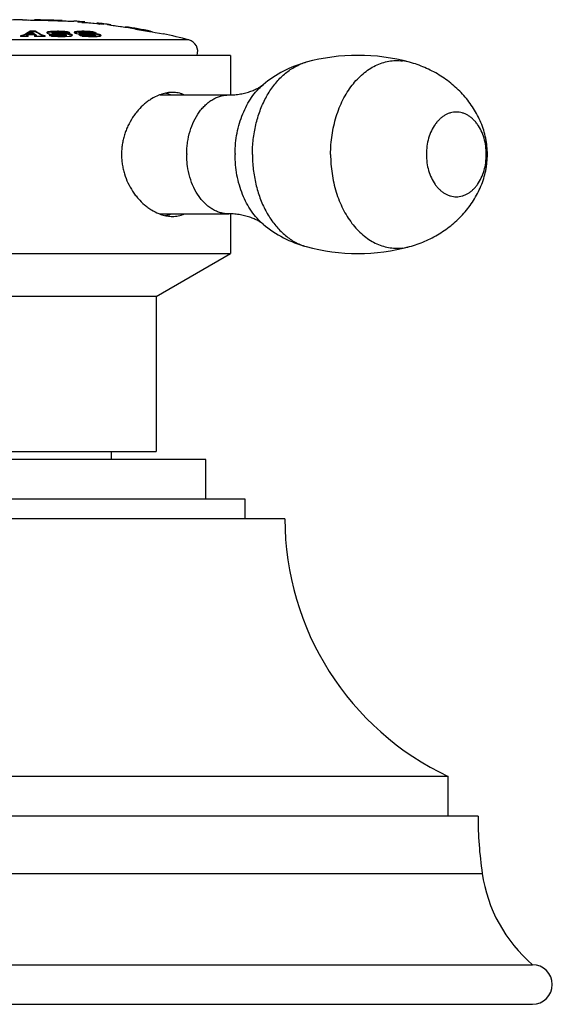
# Model space of a CAD drawing. Units: inches. Extents: x 5.6 to 16.3, y 6.9 to 11.6.
# Drawn here: x 14.9 to 16.3, y 6.9 to 9.4 of the extents above; entities that cross this region are included whole.
import ezdxf

# ---------------------------------------------------------------- set-up
doc = ezdxf.new("R2010")
doc.units = ezdxf.units.IN
doc.header["$LTSCALE"] = 1.21
doc.header["$MEASUREMENT"] = 0
doc.layers.get('0').update_dxf_attribs({"linetype": 'CONTINUOUS'})

msp = doc.modelspace()

# ---------------------------------------------------------------- linework, layer by layer
at = {"color": 7, "linetype": 'CONTINUOUS'}
for p, q in [((14.9127, 9.4323), (14.9206, 9.432)), ((14.9427, 9.4325), (15.0127, 9.4307)), ((14.9427, 9.4325), (14.9427, 9.4315)), ((14.9452, 9.4313), (14.9531, 9.431)), ((14.9531, 9.431), (15.0022, 9.4298)), ((15.0022, 9.4298), (15.0127, 9.4295)), ((15.0127, 9.4307), (15.0091, 9.4306)), ((15.0127, 9.4307), (15.0127, 9.4297)), ((15.0127, 9.4295), (15.0188, 9.4294)), ((15.0358, 9.429), (15.0427, 9.4289)), ((15.0527, 9.4274), (15.0527, 9.4266)), ((15.069, 9.4266), (15.0598, 9.427)), ((15.0629, 9.4258), (15.0702, 9.4256)), ((15.0702, 9.4266), (15.069, 9.4266)), ((15.0702, 9.4266), (15.0702, 9.4256)), ((15.0702, 9.4258), (15.1002, 9.423)), ((15.1002, 9.4227), (15.1002, 9.4237)), ((15.1105, 9.4221), (15.1002, 9.4237)), ((15.1002, 9.4227), (15.1076, 9.4215)), ((15.1177, 9.4204), (15.1177, 9.4212)), ((15.1277, 9.42), (15.1277, 9.4192)), ((15.1357, 9.4194), (15.1277, 9.42)), ((15.1357, 9.4194), (15.1357, 9.4184)), ((15.1357, 9.4188), (15.1727, 9.4136)), ((14.9206, 9.3965), (14.9202, 9.3962)), ((14.9211, 9.3968), (14.9206, 9.3965)), ((14.9211, 9.3958), (14.9206, 9.3955)), ((14.9221, 9.3974), (14.9211, 9.3968)), ((14.9216, 9.396), (14.9211, 9.3958)), ((14.922, 9.3963), (14.9216, 9.396)), ((14.9228, 9.3968), (14.922, 9.3963)), ((14.9225, 9.3935), (14.9226, 9.3938)), ((14.9225, 9.3925), (14.9225, 9.3935)), ((14.923, 9.3929), (14.9225, 9.3935)), ((14.9226, 9.3938), (14.9228, 9.394)), ((14.9237, 9.3973), (14.9228, 9.3968)), ((14.9234, 9.3942), (14.9237, 9.3945)), ((14.9253, 9.3993), (14.9248, 9.399)), ((14.9257, 9.3985), (14.9253, 9.3983)), ((14.9271, 9.3993), (14.9257, 9.3985)), ((14.9269, 9.3965), (14.9269, 9.3955)), ((14.9322, 9.4032), (14.9322, 9.4022)), ((14.9323, 9.3997), (14.9333, 9.4003)), ((14.9333, 9.4003), (14.9337, 9.4005)), ((14.9337, 9.4005), (14.935, 9.4012)), ((14.9417, 9.3973), (14.9421, 9.3971)), ((14.9421, 9.3971), (14.943, 9.3965)), ((14.943, 9.3965), (14.943, 9.3955)), ((14.9452, 9.4032), (14.9452, 9.4022)), ((14.9464, 9.4025), (14.9452, 9.4032)), ((14.9459, 9.4018), (14.9452, 9.4022)), ((14.9464, 9.4015), (14.9459, 9.4018)), ((14.9468, 9.3943), (14.9471, 9.394)), ((14.9471, 9.394), (14.9474, 9.3937)), ((14.9474, 9.3937), (14.9475, 9.3935)), ((14.9475, 9.3925), (14.9475, 9.3935)), ((14.9507, 9.3991), (14.9503, 9.3993)), ((14.9626, 9.3932), (14.9605, 9.3942)), ((14.9741, 9.3999), (14.9744, 9.3993)), ((14.9743, 9.3993), (14.9757, 9.4001)), ((14.9757, 9.4001), (14.9785, 9.4007)), ((14.9782, 9.3978), (14.9814, 9.3972)), ((14.9808, 9.401), (14.989, 9.4018)), ((14.9818, 9.3949), (14.9809, 9.395)), ((14.9814, 9.3972), (14.9908, 9.3962)), ((14.9829, 9.3939), (14.9817, 9.3939)), ((14.9829, 9.3949), (14.9818, 9.3949)), ((14.9869, 9.3948), (14.9829, 9.3949)), ((14.9865, 9.4005), (14.9865, 9.3995)), ((14.9869, 9.3938), (14.9869, 9.3948)), ((15.0009, 9.4032), (14.989, 9.4028)), ((14.989, 9.4018), (15.001, 9.4022)), ((14.9908, 9.3962), (14.9951, 9.396)), ((14.9962, 9.3981), (15.0033, 9.3979)), ((15.0256, 9.3974), (15.0163, 9.3984)), ((15.0166, 9.3974), (15.0256, 9.3964)), ((15.0208, 9.4), (15.0256, 9.3986)), ((15.0234, 9.3937), (15.0235, 9.3935)), ((15.0235, 9.3925), (15.0235, 9.3935)), ((15.0307, 9.3966), (15.0256, 9.3974)), ((15.0256, 9.3964), (15.0307, 9.3955)), ((15.0259, 9.3985), (15.0299, 9.3984)), ((15.0299, 9.3984), (15.0308, 9.3983)), ((15.0307, 9.3955), (15.0341, 9.3948)), ((15.0308, 9.3983), (15.0319, 9.3982)), ((15.0341, 9.3958), (15.0327, 9.3962)), ((15.0341, 9.3948), (15.0367, 9.3939)), ((15.0367, 9.3939), (15.0382, 9.3929)), ((15.0386, 9.3932), (15.0382, 9.3939)), ((15.0436, 9.4005), (15.0438, 9.4)), ((15.0438, 9.4), (15.0441, 9.3997)), ((15.044, 9.4001), (15.0444, 9.4002)), ((15.0441, 9.3997), (15.0448, 9.3993)), ((15.0444, 9.4002), (15.046, 9.4007)), ((15.05, 9.3978), (15.0536, 9.3972)), ((15.0536, 9.3972), (15.0635, 9.3962)), ((15.0548, 9.4007), (15.0548, 9.3996)), ((15.0574, 9.3949), (15.0555, 9.395)), ((15.0593, 9.3949), (15.0574, 9.3949)), ((15.0593, 9.3939), (15.0574, 9.3939)), ((15.0576, 9.3988), (15.0636, 9.3982)), ((15.0581, 9.4016), (15.0596, 9.4018)), ((15.0612, 9.3948), (15.0593, 9.3949)), ((15.0612, 9.3938), (15.0593, 9.3939)), ((15.0612, 9.3938), (15.0612, 9.3948)), ((15.0695, 9.399), (15.0633, 9.3992)), ((15.0635, 9.3962), (15.0678, 9.396)), ((15.0636, 9.3982), (15.0699, 9.3979)), ((15.0638, 9.3933), (15.0696, 9.3923)), ((15.0696, 9.3933), (15.064, 9.3943)), ((15.0678, 9.396), (15.0716, 9.3959)), ((15.0802, 9.4011), (15.0872, 9.4)), ((15.0944, 9.3974), (15.0894, 9.398)), ((15.0895, 9.397), (15.0945, 9.3964)), ((15.0897, 9.3995), (15.0935, 9.3985)), ((15.0935, 9.3985), (15.0973, 9.3984)), ((15.1, 9.3966), (15.0944, 9.3974)), ((15.0951, 9.4013), (15.0951, 9.4003)), ((15.0953, 9.4011), (15.0951, 9.4013)), ((15.0967, 9.3923), (15.0967, 9.3933)), ((15.0973, 9.3984), (15.0992, 9.3982)), ((15.1039, 9.3958), (15.1, 9.3966)), ((15.1, 9.3955), (15.1039, 9.3948)), ((15.1072, 9.3949), (15.1039, 9.3958)), ((15.1039, 9.3948), (15.1078, 9.3937)), ((15.1096, 9.3939), (15.1072, 9.3949)), ((15.1078, 9.3937), (15.1096, 9.3929)), ((15.111, 9.3925), (15.1096, 9.3939)), ((15.1727, 9.4129), (15.1727, 9.4146)), ((15.1777, 9.413), (15.1727, 9.4139)), ((15.2357, 9.4034), (15.1977, 9.4097)), ((15.1977, 9.4089), (15.233, 9.4029)), ((15.233, 9.4029), (15.2359, 9.4024)), ((15.2357, 9.4034), (15.2397, 9.4028)), ((15.2359, 9.4024), (15.2401, 9.4017)), ((15.2397, 9.4018), (15.2397, 9.4028)), ((15.2401, 9.4017), (15.2475, 9.4004)), ((15.2475, 9.4004), (15.2585, 9.3986)), ((15.2585, 9.3986), (15.2677, 9.397)), ((14.9077, 9.392), (14.9077, 9.3898)), ((14.9077, 9.3909), (14.9116, 9.3915)), ((14.9116, 9.3915), (14.9148, 9.3922)), ((14.9148, 9.3922), (14.9169, 9.3932)), ((14.9245, 9.3915), (14.9267, 9.3912)), ((14.9267, 9.3901), (14.9267, 9.3922)), ((14.9454, 9.3925), (14.9432, 9.3922)), ((14.9432, 9.3922), (14.9432, 9.3901)), ((14.9697, 9.3898), (14.9697, 9.3919)), ((15.0215, 9.3917), (15.0201, 9.3915)), ((15.0203, 9.3902), (15.0314, 9.3908)), ((15.0382, 9.3926), (15.0384, 9.3928)), ((15.0384, 9.3928), (15.0386, 9.3932)), ((15.0582, 9.3927), (15.0589, 9.3921)), ((15.0589, 9.3921), (15.0594, 9.3917)), ((15.0594, 9.3917), (15.0596, 9.3915)), ((15.0955, 9.3917), (15.0944, 9.3915)), ((15.1096, 9.3929), (15.1108, 9.392)), ((15.1107, 9.3919), (15.111, 9.3925)), ((15.4377, 9.3425), (14.4377, 9.3425)), ((15.4377, 9.3425), (15.4377, 9.2425)), ((15.2599, 9.2425), (15.4334, 9.2425)), ((15.2599, 8.9425), (15.4334, 8.9425)), ((15.4377, 8.9425), (15.4377, 8.8425)), ((14.4377, 8.8425), (15.4377, 8.8425)), ((15.2502, 8.7342), (15.4377, 8.8425)), ((15.2502, 8.7342), (14.6252, 8.7342)), ((15.2502, 8.7342), (15.2502, 8.3425)), ((14.6252, 8.3425), (15.2502, 8.3425)), ((15.1377, 8.3225), (15.1377, 8.3425)), ((15.3752, 8.3225), (14.5002, 8.3225)), ((15.3752, 8.2225), (15.3752, 8.3225)), ((15.4752, 8.2225), (14.4002, 8.2225)), ((15.4752, 8.1725), (15.4752, 8.2225)), ((15.5752, 8.1725), (14.3002, 8.1725)), ((15.9877, 7.5225), (13.8877, 7.5225)), ((15.9877, 7.4225), (15.9877, 7.5225)), ((16.0627, 7.4225), (13.8127, 7.4225)), ((13.6752, 7.0475), (16.2002, 7.0475)), ((13.6752, 6.9475), (16.2002, 6.9475))]:
    msp.add_line(p, q, dxfattribs=at)
at = {"color": 9, "linetype": 'CONTINUOUS'}
for p, q in [((14.9169, 9.3942), (14.9169, 9.3932)), ((14.9605, 9.3931), (14.9605, 9.3942)), ((14.9785, 9.4017), (14.9785, 9.4007)), ((15.0261, 9.4017), (15.0261, 9.4007)), ((15.0307, 9.3966), (15.0307, 9.3955)), ((15.046, 9.4017), (15.046, 9.4007)), ((15.0901, 9.4017), (15.0901, 9.4007)), ((15.1, 9.3966), (15.1, 9.3955)), ((15.1777, 9.413), (15.1777, 9.412)), ((15.2357, 9.4034), (15.2357, 9.4024)), ((15.3328, 9.3813), (14.5425, 9.3813)), ((15.0201, 9.3915), (15.0201, 9.3926)), ((15.0944, 9.3915), (15.0944, 9.3926)), ((13.8022, 7.278), (16.0732, 7.278))]:
    msp.add_line(p, q, dxfattribs=at)
at = {"color": 7, "linetype": 'CONTINUOUS'}
for centre, radius, start, end in [((14.9377, 7.8818), 1.5507, 90.9238, 92.0213), ((14.9791, 11.0831), 1.6522, 267.9682, 268.2375), ((15.0349, 12.9039), 3.4738, 268.2421, 268.5213), ((15.0713, 11.6037), 2.175, 268.6177, 269.0636), ((14.9377, 7.8818), 1.5507, 85.0983, 86.1174), ((15.1182, 10.4409), 1.0155, 266.3022, 266.7046), ((14.9377, 7.8818), 1.5491, 83.3273, 85.7426), ((14.9377, 7.8818), 1.5507, 82.6641, 83.9847), ((15.2597, 10.5387), 1.1265, 262.3915, 262.7598), ((14.9377, 7.8818), 1.5491, 80.3377, 82.9548), ((15.0655, 9.1601), 0.2772, 121.6238, 122.4147), ((15.0653, 9.1596), 0.2767, 121.5293, 122.4329), ((15.0609, 9.1677), 0.2684, 120.468, 121.1542), ((15.0603, 9.1679), 0.267, 120.3734, 120.774), ((14.9377, 7.8818), 1.5127, 89.6747, 90.5317), ((15.0587, 9.1715), 0.264, 119.8843, 120.356), ((15.0678, 9.1654), 0.2706, 120.686, 121.3554), ((14.9377, 7.8818), 1.5147, 89.799, 90.4071), ((14.9377, 7.8818), 1.5137, 89.7989, 90.4074), ((15.0556, 9.1761), 0.2575, 118.6257, 119.926), ((15.0555, 9.1771), 0.2575, 118.6095, 119.8889), ((15.0653, 9.1695), 0.2659, 120.0161, 120.6851), ((14.9377, 7.8818), 1.5214, 89.7175, 90.2071), ((14.9377, 7.8818), 1.5204, 89.7174, 90.2073), ((14.807, 9.1722), 0.2624, 59.1129, 60.8081), ((14.8152, 9.166), 0.2705, 57.5195, 60.9924), ((14.8203, 9.174), 0.2601, 60.0212, 61.0123), ((14.8135, 9.1623), 0.2737, 57.5089, 59.8967), ((14.9934, 9.3028), 0.0991, 97.2734, 98.6583), ((14.6453, 9.3164), 0.3447, 12.7934, 13.1791), ((14.9554, 7.886), 1.5082, 88.8026, 88.9544), ((14.9972, 9.3429), 0.059, 93.9623, 95.7441), ((15.0176, 9.3763), 0.0237, 69.5459, 70.3483), ((15.0345, 9.4717), 0.0705, 263.1493, 264.4917), ((15.0346, 9.4716), 0.0715, 263.1494, 265.8207), ((15.035, 9.477), 0.0758, 264.5089, 267.0628), ((15.035, 9.476), 0.0759, 265.7774, 267.059), ((15.0228, 9.3516), 0.0456, 78.9922, 80.0838), ((14.7824, 9.3353), 0.2573, 14.1515, 14.8496), ((15.0239, 9.3571), 0.0401, 77.395, 79.0195), ((14.9063, 9.211), 0.2368, 50.1037, 50.9647), ((15.0697, 9.4968), 0.0978, 264.3522, 266.2592), ((15.0804, 9.4785), 0.0858, 257.1101, 259.0022), ((15.0795, 9.4735), 0.0817, 257.0591, 258.9187), ((15.0744, 9.2605), 0.1383, 83.7713, 85.6498), ((15.0744, 9.2605), 0.1373, 83.7007, 85.5639), ((15.0707, 9.3124), 0.0891, 77.645, 79.3035), ((15.0998, 9.4865), 0.0853, 263.438, 264.5806), ((15.0998, 9.4848), 0.0847, 263.4335, 265.8207), ((15.0994, 9.4817), 0.0806, 264.5526, 266.9321), ((15.0993, 9.479), 0.0789, 265.8296, 266.9326), ((15.0607, 9.1552), 0.2435, 81.3681, 82.0284), ((14.9739, 9.231), 0.2082, 53.9289, 54.397), ((14.9714, 9.2284), 0.2126, 53.024, 54.3314), ((14.9721, 9.2284), 0.2113, 53.5175, 53.929), ((15.0487, 9.0751), 0.3245, 80.8984, 81.3814), ((14.9377, 7.8818), 1.5507, 78.9128, 81.2834), ((14.9377, 7.8818), 1.5499, 80.3426, 81.0918), ((14.9377, 7.8818), 1.5507, 75.237, 77.7129), ((14.9377, 7.8818), 1.5083, 90.4179, 91.1397), ((14.9377, 7.8818), 1.5083, 88.7843, 89.7891), ((14.6227, 9.3112), 0.3678, 12.6103, 12.797), ((14.9807, 9.3342), 0.0573, 84.9586, 89.0327), ((15.0111, 9.6761), 0.2859, 264.9142, 265.105), ((15.0126, 9.6936), 0.3035, 265.1151, 270.8447), ((15.0128, 9.6565), 0.2664, 270.9195, 271.6242), ((15.0585, 9.3328), 0.0587, 85.0037, 88.9612), ((15.0901, 9.6071), 0.217, 271.0116, 271.1889), ((15.3252, 9.3523), 0.03, 340.8979, 75.237), ((15.7594, 8.8449), 0.4976, 74.8023, 105.1977), ((15.2963, 9.1441), 0.1054, 107.5474, 112.118), ((15.2551, 9.1664), 0.0827, 70.7366, 77.4336), ((15.2542, 9.1637), 0.0855, 68.1037, 70.7652), ((15.2969, 9.0424), 0.1071, 247.924, 252.2214), ((15.255, 9.0192), 0.0833, 282.642, 289.3144), ((15.2541, 9.0217), 0.086, 289.3123, 291.8997), ((15.2535, 9.0231), 0.0874, 291.8976, 292.8562), ((15.7594, 9.3401), 0.4976, 254.8023, 285.1977), ((16.2936, 8.1725), 0.7184, 180, 244.7997), ((17.0627, 7.4225), 1, 180, 188.3059), ((16.4442, 7.3322), 0.375, 188.3059, 229.3969), ((16.2002, 6.9975), 0.05, 270, 90)]:
    msp.add_arc(centre, radius, start, end, dxfattribs=at)
at = {"color": 9, "linetype": 'CONTINUOUS'}
for centre, radius, start, end in [((15.663, 9.2006), 0.1291, 105.3143, 112.3829), ((15.8578, 9.2079), 0.1215, 74.6913, 83.1853), ((15.5394, 9.0925), 0.2121, 179.5476, 180), ((15.7389, 9.0925), 0.2895, 179.5476, 180), ((15.663, 8.9844), 0.1291, 247.5799, 254.6851), ((15.8578, 8.9769), 0.1214, 276.4039, 285.3125)]:
    msp.add_arc(centre, radius, start, end, dxfattribs=at)
at = {"color": 7, "linetype": 'CONTINUOUS'}
for points, knots in [([(15.0091, 9.4306), (15.0069, 9.4306), (15.0012, 9.4307), (14.9913, 9.4309), (14.9793, 9.4311), (14.967, 9.4315), (14.9575, 9.4318), (14.9512, 9.432), (14.9479, 9.4322), (14.9456, 9.4323), (14.9441, 9.4324), (14.9432, 9.4324), (14.9428, 9.4325), (14.9427, 9.4325)], [0, 0, 0, 0, 0.099331, 0.255498, 0.44747, 0.644426, 0.811669, 0.876985, 0.926651, 0.961203, 0.983062, 0.995115, 1, 1, 1, 1]), ([(14.9169, 9.3942), (14.9167, 9.3941), (14.9162, 9.3938), (14.9151, 9.3933), (14.9132, 9.3928), (14.9106, 9.3923), (14.9087, 9.3921), (14.9077, 9.392)], [0, 0, 0, 0, 0.07756, 0.170304, 0.399101, 0.679639, 1, 1, 1, 1]), ([(14.9228, 9.394), (14.9229, 9.394), (14.9229, 9.394), (14.923, 9.3941), (14.923, 9.3942), (14.9231, 9.3942), (14.9232, 9.3942), (14.9232, 9.3942), (14.9233, 9.3942), (14.9234, 9.3942), (14.9234, 9.3942)], [0, 0, 0, 0, 0.136105, 0.288879, 0.43851, 0.56659, 0.674427, 0.7834, 0.892733, 1, 1, 1, 1]), ([(14.9475, 9.3935), (14.9475, 9.3935), (14.9474, 9.3934), (14.9473, 9.3932), (14.9471, 9.3931), (14.9469, 9.393), (14.9466, 9.3928), (14.9461, 9.3927), (14.9457, 9.3926), (14.9454, 9.3925)], [0, 0, 0, 0, 0.061931, 0.135048, 0.225848, 0.337414, 0.470997, 0.626495, 1, 1, 1, 1]), ([(14.9463, 9.3945), (14.9463, 9.3945), (14.9464, 9.3945), (14.9464, 9.3944), (14.9465, 9.3943), (14.9465, 9.3943), (14.9466, 9.3942), (14.9467, 9.3943), (14.9468, 9.3943), (14.9468, 9.3943), (14.9468, 9.3943)], [0, 0, 0, 0, 0.135861, 0.288315, 0.437701, 0.565739, 0.673783, 0.78298, 0.89251, 1, 1, 1, 1]), ([(14.9785, 9.4017), (14.9781, 9.4017), (14.9775, 9.4016), (14.9767, 9.4014), (14.9759, 9.4012), (14.9753, 9.4009), (14.9748, 9.4007), (14.9744, 9.4004), (14.9742, 9.4002), (14.9741, 9.4), (14.9741, 9.3999)], [0, 0, 0, 0, 0.200002, 0.379821, 0.537702, 0.67221, 0.783213, 0.871963, 0.941715, 1, 1, 1, 1]), ([(14.9744, 9.3993), (14.9746, 9.3991), (14.975, 9.3988), (14.9759, 9.3984), (14.9769, 9.3981), (14.9778, 9.3979), (14.9782, 9.3978)], [0, 0, 0, 0, 0.165928, 0.388455, 0.667537, 1, 1, 1, 1]), ([(14.989, 9.4028), (14.9871, 9.4027), (14.9836, 9.4024), (14.9801, 9.402), (14.9785, 9.4017)], [0, 0, 0, 0, 0.522096, 1, 1, 1, 1]), ([(14.9865, 9.4005), (14.9865, 9.4006), (14.9867, 9.4007), (14.9868, 9.4008), (14.987, 9.4009), (14.9873, 9.401), (14.9877, 9.4011), (14.9884, 9.4012), (14.9897, 9.4014), (14.9907, 9.4016), (14.9913, 9.4016)], [0, 0, 0, 0, 0.049626, 0.086784, 0.131564, 0.182969, 0.240106, 0.3682, 0.665306, 1, 1, 1, 1]), ([(15.0029, 9.3989), (15.0021, 9.3989), (15.0006, 9.399), (14.9983, 9.399), (14.9959, 9.3991), (14.994, 9.3992), (14.9925, 9.3993), (14.9914, 9.3994), (14.9903, 9.3996), (14.9894, 9.3997), (14.9887, 9.3998), (14.9882, 9.3998), (14.9878, 9.3999), (14.9874, 9.4), (14.987, 9.4001), (14.9867, 9.4002), (14.9865, 9.4004), (14.9865, 9.4005)], [0, 0, 0, 0, 0.139344, 0.279373, 0.419827, 0.559524, 0.628476, 0.696432, 0.762996, 0.827439, 0.858444, 0.888266, 0.916386, 0.942056, 0.964092, 0.981148, 1, 1, 1, 1]), ([(14.9865, 9.3995), (14.9865, 9.3994), (14.9865, 9.3994), (14.9866, 9.3993), (14.9867, 9.3992), (14.9869, 9.3991), (14.9871, 9.3991), (14.9874, 9.399), (14.9878, 9.3989), (14.9884, 9.3988), (14.9893, 9.3987), (14.9904, 9.3985), (14.9918, 9.3984), (14.9933, 9.3983), (14.9947, 9.3982), (14.9957, 9.3981), (14.9962, 9.3981)], [0, 0, 0, 0, 0.007861, 0.017765, 0.030935, 0.04772, 0.068138, 0.091855, 0.146638, 0.207886, 0.27318, 0.410966, 0.554341, 0.701067, 0.849949, 1, 1, 1, 1]), ([(14.9942, 9.3933), (14.9929, 9.3935), (14.9904, 9.394), (14.988, 9.3945), (14.9869, 9.3948)], [0, 0, 0, 0, 0.534486, 1, 1, 1, 1]), ([(14.9869, 9.3938), (14.988, 9.3935), (14.9904, 9.3929), (14.9929, 9.3925), (14.9942, 9.3923)], [0, 0, 0, 0, 0.465518, 1, 1, 1, 1]), ([(14.9931, 9.4018), (14.9954, 9.4019), (15.0002, 9.4021), (15.0073, 9.4018), (15.0132, 9.4013), (15.0177, 9.4006), (15.0198, 9.4002), (15.0208, 9.4)], [0, 0, 0, 0, 0.249471, 0.514251, 0.771516, 0.890513, 1, 1, 1, 1]), ([(15.0201, 9.3926), (15.0192, 9.3925), (15.0172, 9.3923), (15.0129, 9.3921), (15.0074, 9.3921), (15.0007, 9.3925), (14.9963, 9.393), (14.9942, 9.3933)], [0, 0, 0, 0, 0.111951, 0.232584, 0.489732, 0.751772, 1, 1, 1, 1]), ([(14.9951, 9.396), (14.9965, 9.3959), (14.9992, 9.3959), (15.0033, 9.3958), (15.0074, 9.3957), (15.0102, 9.3955), (15.0116, 9.3954)], [0, 0, 0, 0, 0.249877, 0.499344, 0.749697, 1, 1, 1, 1]), ([(15.0261, 9.4017), (15.0219, 9.4022), (15.0135, 9.4029), (15.0051, 9.4032), (15.0009, 9.4032)], [0, 0, 0, 0, 0.496747, 1, 1, 1, 1]), ([(15.001, 9.4022), (15.0052, 9.4022), (15.0136, 9.4019), (15.022, 9.4012), (15.0261, 9.4007)], [0, 0, 0, 0, 0.503298, 1, 1, 1, 1]), ([(15.0163, 9.3984), (15.0141, 9.3986), (15.0096, 9.3988), (15.0051, 9.3989), (15.0029, 9.3989)], [0, 0, 0, 0, 0.50157, 1, 1, 1, 1]), ([(15.0033, 9.3979), (15.0055, 9.3979), (15.0099, 9.3978), (15.0144, 9.3976), (15.0166, 9.3974)], [0, 0, 0, 0, 0.498557, 1, 1, 1, 1]), ([(15.0116, 9.3954), (15.0121, 9.3954), (15.0133, 9.3953), (15.015, 9.3952), (15.0166, 9.395), (15.0183, 9.3948), (15.0196, 9.3946), (15.0206, 9.3945), (15.0214, 9.3943), (15.022, 9.3942), (15.0226, 9.394), (15.023, 9.3939), (15.0233, 9.3938), (15.0234, 9.3937), (15.0234, 9.3937)], [0, 0, 0, 0, 0.141615, 0.282404, 0.421874, 0.559172, 0.692651, 0.756965, 0.818698, 0.876475, 0.928209, 0.970538, 0.987054, 1, 1, 1, 1]), ([(15.0235, 9.3935), (15.0235, 9.3935), (15.0235, 9.3934), (15.0234, 9.3933), (15.0233, 9.3932), (15.0231, 9.3931), (15.0228, 9.393), (15.0224, 9.3929), (15.0219, 9.3928), (15.0211, 9.3927), (15.0205, 9.3926), (15.0201, 9.3926)], [0, 0, 0, 0, 0.024083, 0.052597, 0.087857, 0.130184, 0.234283, 0.360281, 0.503144, 0.659259, 1, 1, 1, 1]), ([(15.0382, 9.3939), (15.0381, 9.3941), (15.0376, 9.3945), (15.0367, 9.3949), (15.0355, 9.3954), (15.0346, 9.3957), (15.0341, 9.3958)], [0, 0, 0, 0, 0.170489, 0.394242, 0.67158, 1, 1, 1, 1]), ([(15.046, 9.4017), (15.0456, 9.4017), (15.045, 9.4015), (15.0443, 9.4013), (15.0439, 9.401), (15.0437, 9.4008), (15.0436, 9.4007), (15.0436, 9.4005), (15.0436, 9.4005)], [0, 0, 0, 0, 0.370999, 0.655232, 0.765303, 0.856081, 0.931884, 1, 1, 1, 1]), ([(15.0448, 9.3993), (15.0451, 9.3991), (15.0458, 9.3988), (15.047, 9.3985), (15.0484, 9.3981), (15.0495, 9.3979), (15.05, 9.3978)], [0, 0, 0, 0, 0.191197, 0.424492, 0.6957, 1, 1, 1, 1]), ([(15.0546, 9.4028), (15.053, 9.4027), (15.0501, 9.4024), (15.0473, 9.402), (15.046, 9.4017)], [0, 0, 0, 0, 0.534411, 1, 1, 1, 1]), ([(15.046, 9.4007), (15.0473, 9.401), (15.0501, 9.4014), (15.053, 9.4017), (15.0546, 9.4018)], [0, 0, 0, 0, 0.465602, 1, 1, 1, 1]), ([(15.0653, 9.4032), (15.0634, 9.4032), (15.0598, 9.4031), (15.0563, 9.403), (15.0546, 9.4028)], [0, 0, 0, 0, 0.520355, 1, 1, 1, 1]), ([(15.0546, 9.4018), (15.0563, 9.4019), (15.0599, 9.4021), (15.0634, 9.4022), (15.0653, 9.4022)], [0, 0, 0, 0, 0.479589, 1, 1, 1, 1]), ([(15.0548, 9.4007), (15.0548, 9.4007), (15.0549, 9.4008), (15.055, 9.4009), (15.0552, 9.401), (15.0555, 9.4011), (15.0559, 9.4012), (15.0564, 9.4014), (15.0571, 9.4015), (15.0577, 9.4016), (15.0581, 9.4016)], [0, 0, 0, 0, 0.054221, 0.09023, 0.132806, 0.235871, 0.359531, 0.500135, 0.65505, 1, 1, 1, 1]), ([(15.0601, 9.3995), (15.0595, 9.3996), (15.0586, 9.3996), (15.0574, 9.3998), (15.0566, 9.3999), (15.056, 9.4001), (15.0555, 9.4002), (15.0553, 9.4003), (15.0551, 9.4004), (15.055, 9.4005), (15.0549, 9.4006), (15.0548, 9.4006), (15.0548, 9.4007)], [0, 0, 0, 0, 0.331061, 0.491945, 0.645518, 0.783851, 0.842644, 0.892236, 0.931862, 0.961619, 0.983321, 1, 1, 1, 1]), ([(15.0548, 9.3996), (15.0548, 9.3995), (15.055, 9.3994), (15.0553, 9.3993), (15.0556, 9.3991), (15.056, 9.399), (15.0567, 9.3989), (15.0572, 9.3988), (15.0576, 9.3988)], [0, 0, 0, 0, 0.099197, 0.18865, 0.309548, 0.458384, 0.628009, 1, 1, 1, 1]), ([(15.0596, 9.4018), (15.0611, 9.4019), (15.0644, 9.402), (15.0694, 9.402), (15.0747, 9.4017), (15.0784, 9.4013), (15.0802, 9.4011)], [0, 0, 0, 0, 0.219801, 0.468041, 0.732331, 1, 1, 1, 1]), ([(15.0901, 9.4017), (15.0859, 9.4022), (15.0776, 9.4029), (15.0693, 9.4032), (15.0653, 9.4032)], [0, 0, 0, 0, 0.511652, 1, 1, 1, 1]), ([(15.0653, 9.4022), (15.0693, 9.4022), (15.0776, 9.4019), (15.0859, 9.4012), (15.0901, 9.4007)], [0, 0, 0, 0, 0.488397, 1, 1, 1, 1]), ([(15.0848, 9.3984), (15.0822, 9.3986), (15.0784, 9.3988), (15.0733, 9.3989), (15.0707, 9.3989), (15.0695, 9.399)], [0, 0, 0, 0, 0.508827, 0.754695, 1, 1, 1, 1]), ([(15.0873, 9.3921), (15.0859, 9.3921), (15.083, 9.3921), (15.0786, 9.3924), (15.0741, 9.3928), (15.0711, 9.3931), (15.0696, 9.3933)], [0, 0, 0, 0, 0.237784, 0.489132, 0.745912, 1, 1, 1, 1]), ([(15.0699, 9.3979), (15.0711, 9.3979), (15.0736, 9.3979), (15.0787, 9.3978), (15.0825, 9.3976), (15.0851, 9.3974)], [0, 0, 0, 0, 0.244821, 0.490798, 1, 1, 1, 1]), ([(15.0716, 9.3959), (15.0728, 9.3959), (15.0751, 9.3958), (15.0787, 9.3957), (15.0823, 9.3955), (15.0848, 9.3954), (15.086, 9.3953)], [0, 0, 0, 0, 0.244359, 0.491961, 0.74422, 1, 1, 1, 1]), ([(15.086, 9.3953), (15.0865, 9.3952), (15.0875, 9.3951), (15.089, 9.395), (15.0906, 9.3948), (15.0921, 9.3946), (15.0933, 9.3944), (15.0943, 9.3943), (15.0949, 9.3941), (15.0955, 9.394), (15.096, 9.3938), (15.0964, 9.3936), (15.0966, 9.3935), (15.0967, 9.3934)], [0, 0, 0, 0, 0.141143, 0.282507, 0.423671, 0.563782, 0.700878, 0.766938, 0.829893, 0.887642, 0.937245, 0.975144, 1, 1, 1, 1]), ([(15.0967, 9.3933), (15.0967, 9.3932), (15.0965, 9.3931), (15.0963, 9.393), (15.096, 9.3929), (15.0957, 9.3928), (15.0951, 9.3927), (15.0947, 9.3926), (15.0944, 9.3926)], [0, 0, 0, 0, 0.130438, 0.231532, 0.354029, 0.494957, 0.651182, 1, 1, 1, 1]), ([(14.9225, 9.3925), (14.9225, 9.3924), (14.9225, 9.3923), (14.9226, 9.3922), (14.9228, 9.392), (14.923, 9.3919), (14.9233, 9.3918), (14.9238, 9.3916), (14.9242, 9.3915), (14.9245, 9.3915)], [0, 0, 0, 0, 0.061972, 0.135059, 0.225802, 0.337315, 0.470869, 0.626372, 1, 1, 1, 1]), ([(14.9267, 9.3922), (14.9263, 9.3922), (14.9256, 9.3923), (14.9246, 9.3925), (14.9237, 9.3927), (14.9232, 9.3928), (14.923, 9.3929)], [0, 0, 0, 0, 0.31026, 0.587897, 0.819911, 1, 1, 1, 1]), ([(14.9432, 9.3912), (14.9436, 9.3912), (14.9444, 9.3913), (14.9454, 9.3915), (14.9462, 9.3917), (14.9467, 9.3918), (14.9469, 9.3919)], [0, 0, 0, 0, 0.309996, 0.587509, 0.819607, 1, 1, 1, 1]), ([(14.9469, 9.3919), (14.947, 9.392), (14.9471, 9.3921), (14.9473, 9.3922), (14.9474, 9.3924), (14.9475, 9.3925), (14.9475, 9.3925)], [0, 0, 0, 0, 0.331448, 0.600829, 0.817226, 1, 1, 1, 1]), ([(14.9605, 9.3931), (14.9607, 9.393), (14.9611, 9.3927), (14.9623, 9.3923), (14.9642, 9.3917), (14.9668, 9.3912), (14.9687, 9.391), (14.9697, 9.3909)], [0, 0, 0, 0, 0.077592, 0.170359, 0.399174, 0.679689, 1, 1, 1, 1]), ([(14.9697, 9.3919), (14.9684, 9.392), (14.9665, 9.3923), (14.9641, 9.3928), (14.9631, 9.3931), (14.9626, 9.3932)], [0, 0, 0, 0, 0.551, 0.7905, 1, 1, 1, 1]), ([(14.9942, 9.3923), (14.9963, 9.392), (15.0007, 9.3915), (15.0074, 9.3911), (15.0129, 9.3911), (15.0172, 9.3913), (15.0192, 9.3914), (15.0201, 9.3915)], [0, 0, 0, 0, 0.248236, 0.51029, 0.767431, 0.888054, 1, 1, 1, 1]), ([(15.0235, 9.3925), (15.0235, 9.3924), (15.0234, 9.3922), (15.0231, 9.3921), (15.0229, 9.392), (15.0226, 9.3919), (15.0221, 9.3918), (15.0218, 9.3918), (15.0215, 9.3917)], [0, 0, 0, 0, 0.130268, 0.230342, 0.352276, 0.493188, 0.649683, 1, 1, 1, 1]), ([(15.0314, 9.3908), (15.0322, 9.3909), (15.0337, 9.391), (15.0355, 9.3914), (15.0366, 9.3917), (15.0373, 9.392), (15.0378, 9.3922), (15.0381, 9.3924), (15.0382, 9.3926)], [0, 0, 0, 0, 0.342491, 0.62875, 0.747025, 0.848007, 0.931989, 1, 1, 1, 1]), ([(15.0637, 9.3913), (15.0689, 9.3909), (15.079, 9.3902), (15.0891, 9.3901), (15.0939, 9.3902)], [0, 0, 0, 0, 0.516914, 1, 1, 1, 1]), ([(15.0696, 9.3923), (15.0711, 9.3921), (15.0741, 9.3917), (15.0786, 9.3913), (15.083, 9.3911), (15.0859, 9.3911), (15.0873, 9.3911)], [0, 0, 0, 0, 0.254186, 0.511044, 0.762382, 1, 1, 1, 1]), ([(15.0944, 9.3926), (15.0933, 9.3924), (15.091, 9.3922), (15.0886, 9.3921), (15.0873, 9.3921)], [0, 0, 0, 0, 0.463869, 1, 1, 1, 1]), ([(15.0873, 9.3911), (15.0886, 9.3911), (15.091, 9.3912), (15.0934, 9.3914), (15.0944, 9.3915)], [0, 0, 0, 0, 0.535963, 1, 1, 1, 1]), ([(15.0946, 9.3902), (15.0967, 9.3902), (15.1007, 9.3904), (15.1046, 9.3906), (15.1065, 9.3908)], [0, 0, 0, 0, 0.523973, 1, 1, 1, 1]), ([(15.0967, 9.3923), (15.0967, 9.3923), (15.0967, 9.3922), (15.0966, 9.3921), (15.0965, 9.392), (15.0963, 9.3919), (15.096, 9.3918), (15.0957, 9.3918), (15.0955, 9.3917)], [0, 0, 0, 0, 0.067725, 0.147478, 0.245818, 0.363758, 0.652181, 1, 1, 1, 1]), ([(15.1065, 9.3908), (15.107, 9.3909), (15.1079, 9.391), (15.1091, 9.3912), (15.11, 9.3915), (15.1105, 9.3918), (15.1107, 9.3919)], [0, 0, 0, 0, 0.338729, 0.620543, 0.840731, 1, 1, 1, 1]), ([(15.6289, 9.3251), (15.6091, 9.3197), (15.5705, 9.3047), (15.536, 9.2817), (15.5203, 9.2685)], [0, 0, 0, 0, 0.500648, 1, 1, 1, 1]), ([(16.0864, 9.0925), (16.0864, 9.0994), (16.0858, 9.1098), (16.0841, 9.1235), (16.0816, 9.137), (16.0773, 9.1535), (16.0703, 9.1727), (16.0616, 9.1912), (16.0481, 9.2146), (16.0276, 9.2417), (15.9983, 9.27), (15.9706, 9.2898), (15.9469, 9.3031), (15.9223, 9.3148), (15.903, 9.3215), (15.8898, 9.3251)], [0, 0, 0, 0, 0.063602, 0.09532, 0.126914, 0.189745, 0.252208, 0.314448, 0.376582, 0.50075, 0.625161, 0.749833, 0.812324, 0.874917, 1, 1, 1, 1]), ([(15.2912, 9.249), (15.2868, 9.249), (15.2777, 9.2482), (15.2689, 9.2461), (15.2645, 9.2447)], [0, 0, 0, 0, 0.488529, 1, 1, 1, 1]), ([(15.3201, 9.2431), (15.3179, 9.2441), (15.3133, 9.2458), (15.3061, 9.2476), (15.2988, 9.2488), (15.2938, 9.249), (15.2912, 9.249)], [0, 0, 0, 0, 0.246724, 0.494761, 0.745443, 1, 1, 1, 1]), ([(15.4334, 9.2425), (15.4384, 9.2425), (15.4459, 9.2428), (15.4557, 9.2439), (15.4629, 9.245), (15.4699, 9.2463), (15.4766, 9.248), (15.4831, 9.2498), (15.4892, 9.2519), (15.4949, 9.2541), (15.5002, 9.2564), (15.505, 9.2587), (15.5093, 9.261), (15.5129, 9.2632), (15.516, 9.2652), (15.5183, 9.267), (15.5197, 9.268), (15.5203, 9.2685)], [0, 0, 0, 0, 0.162892, 0.243037, 0.32193, 0.399287, 0.474739, 0.547783, 0.617889, 0.68451, 0.747084, 0.804986, 0.85755, 0.904085, 0.943868, 0.976116, 1, 1, 1, 1]), ([(15.2566, 9.2418), (15.2503, 9.2393), (15.241, 9.2345), (15.2294, 9.2267), (15.2179, 9.2175), (15.2071, 9.2069), (15.1974, 9.195), (15.1883, 9.1821), (15.1804, 9.168), (15.174, 9.1532), (15.17, 9.1415), (15.1668, 9.1296), (15.1645, 9.1174), (15.1631, 9.105), (15.1627, 9.0925), (15.1631, 9.08), (15.1645, 9.0676), (15.1668, 9.0554), (15.1711, 9.0395), (15.1784, 9.0205), (15.1883, 9.0029), (15.1974, 8.99), (15.2071, 8.9781), (15.2179, 8.9675), (15.2294, 8.9583), (15.241, 8.9505), (15.2503, 8.9457), (15.2566, 8.9432)], [0, 0, 0, 0, 0.054765, 0.083367, 0.11271, 0.173327, 0.204511, 0.236182, 0.300704, 0.333471, 0.366488, 0.399705, 0.433065, 0.46652, 0.500027, 0.533533, 0.566986, 0.600342, 0.633553, 0.699285, 0.7638, 0.79547, 0.826656, 0.887279, 0.916624, 0.945229, 1, 1, 1, 1]), ([(15.8898, 8.8599), (15.903, 8.8635), (15.9223, 8.8702), (15.9469, 8.8819), (15.9706, 8.8952), (15.9983, 8.915), (16.0276, 8.9433), (16.0522, 8.9758), (16.068, 9.0059), (16.0773, 9.0315), (16.0816, 9.048), (16.0841, 9.0615), (16.0858, 9.0752), (16.0864, 9.0856), (16.0864, 9.0925)], [0, 0, 0, 0, 0.125054, 0.187691, 0.250225, 0.37491, 0.499321, 0.6235, 0.747767, 0.810237, 0.873074, 0.904676, 0.936404, 1, 1, 1, 1]), ([(15.2641, 8.9404), (15.2686, 8.939), (15.2776, 8.9368), (15.2868, 8.936), (15.2912, 8.936)], [0, 0, 0, 0, 0.51164, 1, 1, 1, 1]), ([(15.2912, 8.936), (15.2938, 8.936), (15.2987, 8.9362), (15.3061, 8.9374), (15.3132, 8.9392), (15.3178, 8.9409), (15.3201, 8.9419)], [0, 0, 0, 0, 0.254571, 0.505264, 0.753298, 1, 1, 1, 1]), ([(15.5203, 8.9165), (15.5197, 8.917), (15.5183, 8.918), (15.516, 8.9198), (15.5129, 8.9218), (15.5093, 8.924), (15.505, 8.9263), (15.5002, 8.9286), (15.4949, 8.9309), (15.4892, 8.9331), (15.4831, 8.9352), (15.4766, 8.937), (15.4699, 8.9387), (15.4629, 8.94), (15.4557, 8.9411), (15.4459, 8.9422), (15.4384, 8.9425), (15.4334, 8.9425)], [0, 0, 0, 0, 0.023872, 0.056122, 0.095911, 0.142452, 0.195017, 0.252918, 0.315489, 0.38211, 0.452215, 0.52526, 0.600712, 0.678068, 0.756961, 0.837107, 1, 1, 1, 1]), ([(15.5203, 8.9165), (15.536, 8.9033), (15.5705, 8.8803), (15.6091, 8.8653), (15.6289, 8.8599)], [0, 0, 0, 0, 0.499349, 1, 1, 1, 1])]:
    msp.add_open_spline(points, degree=3, knots=knots, dxfattribs=at)
at = {"color": 9, "linetype": 'CONTINUOUS'}
for points, knots in [([(15.4932, 9.0925), (15.4932, 9.1052), (15.4946, 9.1304), (15.501, 9.1673), (15.5115, 9.2023), (15.5257, 9.2346), (15.5435, 9.2632), (15.5611, 9.2838), (15.5765, 9.2976), (15.5885, 9.3065), (15.6009, 9.3141), (15.6095, 9.3182), (15.6139, 9.32)], [0, 0, 0, 0, 0.139944, 0.278092, 0.412779, 0.54257, 0.6664, 0.783706, 0.839961, 0.89467, 0.947959, 1, 1, 1, 1]), ([(15.6906, 9.0925), (15.6906, 9.1088), (15.6924, 9.1331), (15.6983, 9.1648), (15.7044, 9.1877), (15.7121, 9.2096), (15.7214, 9.2302), (15.7322, 9.2494), (15.7443, 9.2669), (15.7577, 9.2826), (15.7721, 9.2962), (15.7874, 9.3077), (15.8036, 9.3169), (15.8203, 9.3237), (15.8375, 9.328), (15.8548, 9.3298), (15.8664, 9.3292), (15.8722, 9.3286)], [0, 0, 0, 0, 0.146123, 0.218268, 0.289285, 0.358848, 0.426673, 0.492531, 0.556262, 0.617783, 0.677102, 0.734327, 0.789672, 0.843458, 0.896103, 0.948103, 1, 1, 1, 1]), ([(15.4494, 9.0948), (15.4496, 9.1121), (15.4521, 9.138), (15.4601, 9.1712), (15.4683, 9.1947), (15.4785, 9.2165), (15.4906, 9.2363), (15.5044, 9.2538), (15.5148, 9.2639), (15.5203, 9.2685)], [0, 0, 0, 0, 0.269263, 0.401196, 0.529933, 0.654667, 0.774785, 0.889919, 1, 1, 1, 1]), ([(15.3273, 9.0942), (15.3274, 9.099), (15.3278, 9.1087), (15.3299, 9.1279), (15.335, 9.1509), (15.3447, 9.1766), (15.3558, 9.1957), (15.3662, 9.2089), (15.3746, 9.2176), (15.3835, 9.2251), (15.3928, 9.2314), (15.4026, 9.2363), (15.4127, 9.2399), (15.423, 9.242), (15.4299, 9.2425), (15.4334, 9.2425)], [0, 0, 0, 0, 0.072657, 0.145051, 0.287223, 0.424058, 0.553779, 0.615672, 0.675492, 0.733291, 0.789217, 0.843495, 0.896447, 0.948465, 1, 1, 1, 1]), ([(16.0835, 9.0925), (16.0835, 9.0995), (16.0826, 9.1133), (16.0783, 9.1333), (16.0714, 9.1518), (16.0635, 9.1656), (16.0561, 9.1752), (16.0501, 9.1815), (16.0437, 9.1869), (16.037, 9.1914), (16.03, 9.195), (16.0227, 9.1976), (16.0154, 9.1991), (16.0079, 9.1997), (16.0004, 9.1991), (15.993, 9.1976), (15.9858, 9.195), (15.9788, 9.1914), (15.9721, 9.1869), (15.9657, 9.1815), (15.9597, 9.1752), (15.9523, 9.1656), (15.9444, 9.1518), (15.9374, 9.1333), (15.9332, 9.1133), (15.9322, 9.0995), (15.9322, 9.0925)], [0, 0, 0, 0, 0.072456, 0.143538, 0.212014, 0.276926, 0.307895, 0.33782, 0.366728, 0.394689, 0.421818, 0.448275, 0.47426, 0.5, 0.52574, 0.551725, 0.578182, 0.605311, 0.633272, 0.66218, 0.692105, 0.723074, 0.787986, 0.856462, 0.927544, 1, 1, 1, 1]), ([(15.4334, 8.9425), (15.4299, 8.9425), (15.4229, 8.943), (15.4126, 8.9452), (15.4024, 8.9488), (15.3926, 8.9538), (15.3831, 8.9601), (15.3742, 8.9677), (15.3658, 8.9765), (15.3554, 8.9899), (15.3443, 9.0093), (15.3346, 9.0352), (15.3297, 9.0585), (15.3276, 9.0778), (15.3273, 9.0876), (15.3273, 9.0925)], [0, 0, 0, 0, 0.051476, 0.103441, 0.156352, 0.210604, 0.266522, 0.324331, 0.384177, 0.446109, 0.575927, 0.712848, 0.85504, 0.927406, 1, 1, 1, 1]), ([(15.5203, 8.9165), (15.5148, 8.9211), (15.5042, 8.9314), (15.4903, 8.9491), (15.4781, 8.9692), (15.4679, 8.9913), (15.4597, 9.0151), (15.4518, 9.0488), (15.4494, 9.075), (15.4494, 9.0925)], [0, 0, 0, 0, 0.110008, 0.22512, 0.34526, 0.470046, 0.598843, 0.730818, 1, 1, 1, 1]), ([(15.4932, 9.0925), (15.4932, 9.0798), (15.4946, 9.0546), (15.501, 9.0177), (15.5114, 8.9827), (15.5257, 8.9505), (15.5435, 8.9218), (15.5611, 8.9013), (15.5765, 8.8874), (15.5884, 8.8785), (15.6008, 8.871), (15.6094, 8.8669), (15.6138, 8.8651)], [0, 0, 0, 0, 0.139934, 0.278075, 0.412757, 0.542546, 0.666379, 0.783691, 0.83995, 0.894663, 0.947956, 1, 1, 1, 1]), ([(15.6906, 9.0925), (15.6906, 9.0763), (15.6924, 9.052), (15.6982, 9.0204), (15.7043, 8.9976), (15.712, 8.9758), (15.7213, 8.9552), (15.732, 8.936), (15.744, 8.9185), (15.7573, 8.9028), (15.7716, 8.8891), (15.7869, 8.8776), (15.8029, 8.8684), (15.8196, 8.8615), (15.8367, 8.8571), (15.854, 8.8553), (15.8656, 8.8557), (15.8713, 8.8563)], [0, 0, 0, 0, 0.14605, 0.218165, 0.28916, 0.358708, 0.426529, 0.492395, 0.556143, 0.617691, 0.677042, 0.734303, 0.789681, 0.843491, 0.896147, 0.948138, 1, 1, 1, 1]), ([(15.9322, 9.0925), (15.9322, 9.0855), (15.9332, 9.0717), (15.9374, 9.0517), (15.9444, 9.0332), (15.9523, 9.0193), (15.9597, 9.0098), (15.9657, 9.0035), (15.9721, 8.9981), (15.9788, 8.9936), (15.9858, 8.99), (15.993, 8.9874), (16.0004, 8.9859), (16.0079, 8.9853), (16.0154, 8.9859), (16.0227, 8.9874), (16.03, 8.99), (16.037, 8.9936), (16.0437, 8.9981), (16.0501, 9.0035), (16.0561, 9.0098), (16.0635, 9.0193), (16.0714, 9.0332), (16.0783, 9.0517), (16.0826, 9.0717), (16.0835, 9.0855), (16.0835, 9.0925)], [0, 0, 0, 0, 0.072456, 0.143538, 0.212014, 0.276926, 0.307895, 0.33782, 0.366728, 0.394689, 0.421818, 0.448275, 0.47426, 0.5, 0.52574, 0.551725, 0.578182, 0.605311, 0.633272, 0.66218, 0.692105, 0.723074, 0.787986, 0.856462, 0.927544, 1, 1, 1, 1])]:
    msp.add_open_spline(points, degree=3, knots=knots, dxfattribs=at)

doc.saveas('drawing.dxf')
